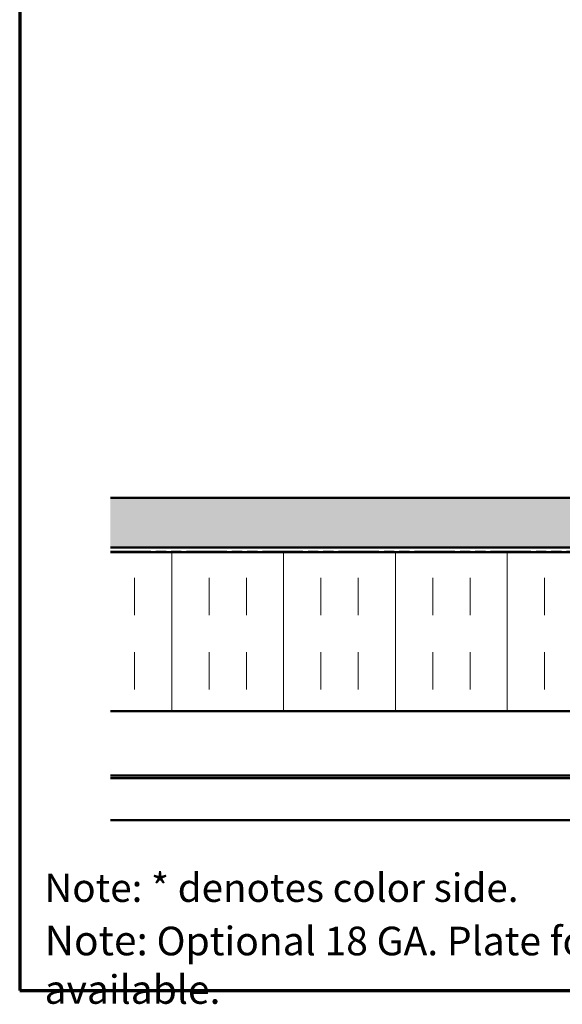
# Model space of a CAD drawing. Units: inches. Extents: x 6 to 334, y 5 to 214.
# Drawn here: x 6 to 51, y 5 to 87 of the extents above; entities that cross this region are included whole.
import ezdxf

# ---------------------------------------------------------------- set-up
doc = ezdxf.new("R2010")
doc.units = ezdxf.units.IN
doc.header["$LTSCALE"] = 20
doc.header["$MEASUREMENT"] = 0
doc.linetypes.add('DOUBLE_DASH_CHAIN', pattern=[1.2403, 0.6614, -0.0827, 0.1654, -0.0827, 0.1654, -0.0827])
for name, color, linetype, lineweight in [('Border (ANSI)', 7, 'Continuous', 70), ('Hatch (ANSI)', 7, 'Continuous', 18), ('Symbol (ANSI)', 7, 'Continuous', 25), ('Visible (ANSI)', 7, 'Continuous', 50)]:
    doc.layers.add(name, color=color, linetype=linetype, lineweight=lineweight)
doc.styles.add('Note Text (ANSI)', font='tahoma.ttf')
doc.styles.get("Standard").update_dxf_attribs({"font": 'tahoma.ttf'})

# ---------------------------------------------------------------- blocks, each defined once
blk = doc.blocks.new('Borders ATAS A Border')
at = {"layer": 'Border (ANSI)'}
for p, q in [((0.3, 10.7), (0.3, 0.3)), ((0.3, 0.3), (16.7, 0.3))]:
    blk.add_line(p, q, dxfattribs=at)

msp = doc.modelspace()

# ---------------------------------------------------------------- hatches: boundary and pattern name
at = {"layer": 'Hatch (ANSI)', "true_color": 0x804000}
h = msp.add_hatch(dxfattribs=at)
h.set_pattern_fill('AR-SAND', color=36, scale=2, angle=45, style=0)
h.paths.add_polyline_path([(141.25194, 191.41437), (141.25194, 43.18839), (13.60228, 43.18839), (13.60228, 47.35506), (137.08527, 47.35506), (137.08527, 191.41437)])
at = {"layer": 'Hatch (ANSI)', "true_color": 0x0080ff}
h = msp.add_hatch(dxfattribs=at)
h.set_pattern_fill('INSUL', color=150, scale=25, angle=90, style=0)
h.paths.add_polyline_path([(13.60228, 29.45506), (141.66527, 29.45506), (141.66527, 42.78839), (13.60228, 42.78839)])

# ---------------------------------------------------------------- linework, layer by layer
at = {"layer": 'Visible (ANSI)', "color": 36, "true_color": 0x804000}
for p, q in [((13.60228, 47.35506), (137.08527, 47.35506)), ((141.25194, 43.18839), (13.60228, 43.18839))]:
    msp.add_line(p, q, dxfattribs=at)
at = {"layer": 'Visible (ANSI)', "color": 30, "linetype": 'DOUBLE_DASH_CHAIN', "lineweight": 18, "ltscale": 0.25692, "true_color": 0xff8000}
for p, q in [((141.06527, 43.12173), (13.60228, 43.12173)), ((13.60228, 42.85506), (141.06527, 42.85506))]:
    msp.add_line(p, q, dxfattribs=at)
at = {"layer": 'Visible (ANSI)', "color": 150, "true_color": 0x0080ff}
for p, q in [((13.60228, 42.78839), (141.66527, 42.78839)), ((154.9986, 29.45506), (13.60228, 29.45506))]:
    msp.add_line(p, q, dxfattribs=at)
at = {"layer": 'Visible (ANSI)', "color": 5, "true_color": 0x0000ff}
for p, q in [((13.60228, 24.04173), (148.87194, 24.04173)), ((148.87194, 23.82839), (13.60228, 23.82839)), ((13.60228, 20.29173), (148.87194, 20.29173))]:
    msp.add_line(p, q, dxfattribs=at)

# ---------------------------------------------------------------- block references
at = {"xscale": 20, "yscale": 20, "zscale": 20}
msp.add_blockref('Borders ATAS A Border', (0, 0), dxfattribs=at)

# ---------------------------------------------------------------- texts
at = {"insert": (8.06722, 15.81666), "char_height": 2.3731909, "attachment_point": 1}
msp.add_mtext_dynamic_manual_height_columns('Note: * denotes color side.', width=103.0431526, gutter_width=1, heights=[0], dxfattribs=at)
at = {"layer": 'Symbol (ANSI)', "insert": (8.08701, 11.46061), "char_height": 2.40000003, "width": 88.5941663, "attachment_point": 1, "style": 'Note Text (ANSI)'}
msp.add_mtext('{\\fTahoma|b1|i0;\\H2.5000;Note:\\fTahoma|b0|i0;\\H2.4000; Optional 18 GA. Plate for Outside Corner is available. }', dxfattribs=at)

doc.saveas('drawing.dxf')
